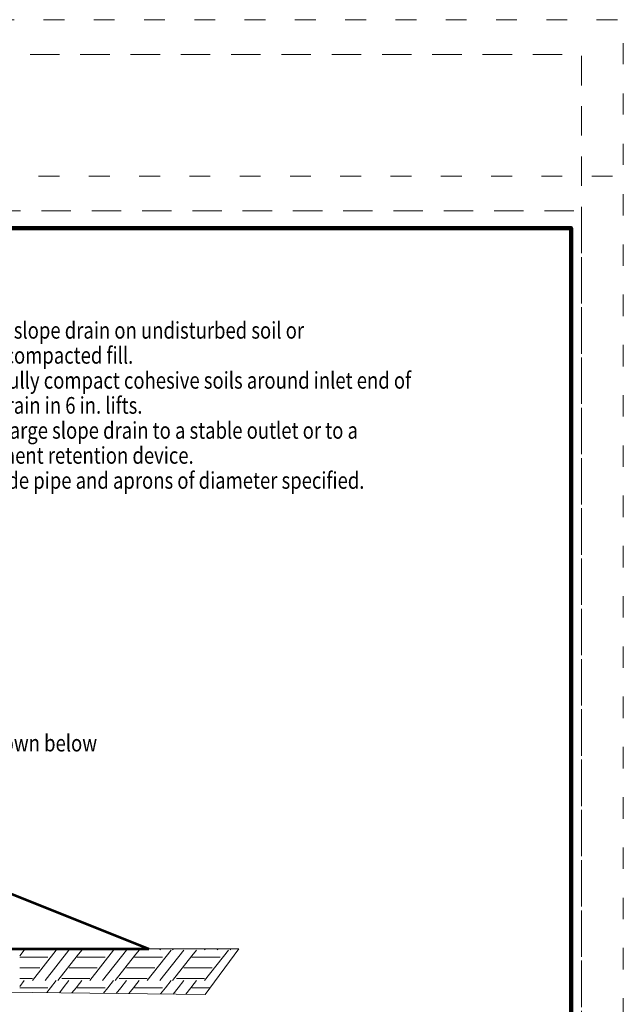
# Model space of a CAD drawing. Units: feet. Extents: x -4.4 to 12.1, y -2.8 to 11.2.
# Drawn here: x 7.9 to 10.8, y 3.5 to 8.2 of the extents above; entities that cross this region are included whole.
import ezdxf

# ---------------------------------------------------------------- set-up
doc = ezdxf.new("R2010")
doc.units = ezdxf.units.FT
doc.header["$MEASUREMENT"] = 0
doc.linetypes.add('DGN Style 1', pattern=[0.141319, 0.000235139, -0.141083])
doc.linetypes.add('DGN Style 2', pattern=[0.235139, 0.141083, -0.094056])
for name, color, linetype, lineweight in [('C_DTAL', 7, 'Continuous', 30), ('C_DTAL_MISC (Construction)', 7, 'Continuous', 30), ('C_DTAL_PATT', 252, 'Continuous', 30), ('C_DTAL_TEXT', 7, 'Continuous', 30), ('C_TBLK', 7, 'Continuous', 0)]:
    doc.layers.add(name, color=color, linetype=linetype, lineweight=lineweight)
doc.layers.add('C_PLOT_SHAP', color=5, linetype='Continuous', lineweight=70, plot=False)
doc.styles.add('Style-WORKING', font='WORKING.shx')

# ---------------------------------------------------------------- blocks, each defined once
blk = doc.blocks.new('*U6')
at = {"layer": 'C_DTAL_TEXT', "color": 7, "linetype": 'Continuous', "lineweight": 40, "insert": (0.0324, 0.0397), "char_height": 0.08, "attachment_point": 4, "line_spacing_factor": 0.900001, "style": 'Style-WORKING'}
blk.add_mtext('\\W0.812500x;Anchor pipe with method shown below', dxfattribs=at)

msp = doc.modelspace()

# ---------------------------------------------------------------- linework, layer by layer
at = {"layer": 'C_DTAL', "color": 7, "linetype": 'Continuous', "lineweight": 53}
for p in [(7.7248, 4.0933), (7.4133, 3.7933)]:
    msp.add_line(p, (8.4748, 3.7933), dxfattribs=at)
at = {"layer": 'C_DTAL', "color": 7, "linetype": 'Continuous', "lineweight": 13}
msp.add_line((8.4748, 3.7933), (8.9066, 3.7933), dxfattribs=at)
at = {"layer": 'C_DTAL_MISC (Construction)', "color": 2, "lineweight": 0, "flags": 128}
msp.add_lwpolyline([(7.2224, 3.5921), (8.7459, 3.5742), (8.9066, 3.7933)], dxfattribs=at)
at = {"layer": 'C_DTAL_PATT', "color": 7, "linetype": 'Continuous', "lineweight": 13}
for p, q in [((7.8783, 3.7867), (7.8563, 3.7588)), ((7.9212, 3.7933), (7.9168, 3.7878)), ((8.0313, 3.7867), (7.9168, 3.6417)), ((7.9822, 3.7933), (7.9779, 3.7878)), ((8.0924, 3.7867), (7.9779, 3.6417)), ((8.0432, 3.7933), (8.0389, 3.7878)), ((8.1535, 3.7867), (8.1315, 3.7588)), ((8.1964, 3.7933), (8.192, 3.7878)), ((8.3065, 3.7867), (8.192, 3.6417)), ((8.2574, 3.7933), (8.2531, 3.7878)), ((8.3676, 3.7867), (8.2531, 3.6417)), ((8.3184, 3.7933), (8.3141, 3.7878)), ((8.4287, 3.7867), (8.4067, 3.7588)), ((8.4716, 3.7933), (8.4672, 3.7878)), ((8.5817, 3.7867), (8.4672, 3.6417)), ((8.5326, 3.7933), (8.5283, 3.7878)), ((8.6428, 3.7867), (8.5283, 3.6417)), ((8.5936, 3.7933), (8.5893, 3.7878)), ((8.7039, 3.7867), (8.6819, 3.7588)), ((8.7468, 3.7933), (8.7424, 3.7878)), ((8.8569, 3.7867), (8.7424, 3.6417)), ((8.8078, 3.7933), (8.8035, 3.7878)), ((8.8688, 3.7933), (8.8645, 3.7878)), ((7.8563, 3.7523), (7.991, 3.7523)), ((8.1313, 3.7588), (8.0389, 3.6417)), ((8.1315, 3.7523), (8.2662, 3.7523)), ((8.4065, 3.7588), (8.3141, 3.6417)), ((8.4067, 3.7523), (8.5414, 3.7523)), ((8.6817, 3.7588), (8.5893, 3.6417)), ((8.6819, 3.7523), (8.8166, 3.7523)), ((7.8563, 3.7014), (7.9529, 3.7014)), ((8.0932, 3.7014), (8.1313, 3.7014)), ((8.1315, 3.7014), (8.2281, 3.7014)), ((8.3684, 3.7014), (8.4065, 3.7014)), ((8.4067, 3.7014), (8.5033, 3.7014)), ((8.6436, 3.7014), (8.6817, 3.7014)), ((8.6819, 3.7014), (8.7785, 3.7014)), ((7.8563, 3.6505), (7.9173, 3.6505)), ((7.8783, 3.6406), (7.8563, 3.6127)), ((8.0313, 3.6406), (8.0042, 3.6062)), ((8.0576, 3.6505), (8.1313, 3.6505)), ((8.0924, 3.6406), (8.0652, 3.6062)), ((8.1315, 3.6505), (8.1925, 3.6505)), ((8.1535, 3.6406), (8.1315, 3.6127)), ((8.3065, 3.6406), (8.2794, 3.6062)), ((8.3328, 3.6505), (8.4065, 3.6505)), ((8.3676, 3.6406), (8.3404, 3.6062)), ((8.4067, 3.6505), (8.4677, 3.6505)), ((8.4287, 3.6406), (8.4067, 3.6127)), ((8.5817, 3.6406), (8.5546, 3.6062)), ((8.608, 3.6505), (8.6817, 3.6505)), ((8.6428, 3.6406), (8.6156, 3.6062)), ((8.6819, 3.6505), (8.7429, 3.6505)), ((8.7039, 3.6406), (8.6819, 3.6127)), ((7.8563, 3.6062), (7.991, 3.6062)), ((7.8563, 3.6062), (7.991, 3.6062)), ((8.0042, 3.6062), (7.986, 3.5831)), ((8.0652, 3.6062), (8.0464, 3.5824)), ((8.1262, 3.6062), (8.1069, 3.5817)), ((8.1313, 3.6127), (8.1262, 3.6062)), ((8.1315, 3.6062), (8.2662, 3.6062)), ((8.1315, 3.6062), (8.2662, 3.6062)), ((8.2794, 3.6062), (8.2586, 3.5799)), ((8.3404, 3.6062), (8.3191, 3.5792)), ((8.4014, 3.6062), (8.3795, 3.5785)), ((8.4065, 3.6127), (8.4014, 3.6062)), ((8.4067, 3.6062), (8.5414, 3.6062)), ((8.4067, 3.6062), (8.5414, 3.6062)), ((8.5546, 3.6062), (8.5313, 3.5767)), ((8.6156, 3.6062), (8.5917, 3.576)), ((8.6766, 3.6062), (8.6522, 3.5753)), ((8.6817, 3.6127), (8.6766, 3.6062)), ((8.6819, 3.6062), (8.7694, 3.6062)), ((8.6819, 3.6062), (8.7694, 3.6062))]:
    msp.add_line(p, q, dxfattribs=at)
at = {"layer": 'C_PLOT_SHAP', "color": 5, "linetype": 'DGN Style 1', "lineweight": 13, "flags": 128}
msp.add_lwpolyline([(-0.25, -0.25), (10.75, -0.25), (10.75, 8.25), (-0.25, 8.25)], close=True, dxfattribs=at)
at = {"layer": 'C_PLOT_SHAP', "color": 7, "linetype": 'DGN Style 2', "lineweight": 0, "flags": 128}
msp.add_lwpolyline([(-0.05, 8.0835), (10.55, 8.0835), (10.55, -0.0835), (-0.05, -0.0835)], close=True, dxfattribs=at)
at = {"layer": 'C_PLOT_SHAP', "color": 2, "linetype": 'DGN Style 1', "lineweight": 13, "flags": 128}
msp.add_lwpolyline([(-0.25, 7.5), (10.75, 7.5), (10.75, -1), (-0.25, -1)], close=True, dxfattribs=at)
at = {"layer": 'C_PLOT_SHAP', "color": 1, "linetype": 'DGN Style 2', "lineweight": 0, "flags": 128}
msp.add_lwpolyline([(-0.05, -0.8335), (10.55, -0.8335), (10.55, 7.3335), (-0.05, 7.3335)], close=True, dxfattribs=at)
at = {"layer": 'C_TBLK', "color": 7, "linetype": 'Continuous', "lineweight": 158, "flags": 128}
msp.add_lwpolyline([(0, 7.25), (10.5, 7.25), (10.5, 0), (0, 0)], close=True, dxfattribs=at)
msp.add_lwpolyline([(0, 7.25), (10.5, 7.25), (10.5, 0), (0, 0)], close=True, dxfattribs=at)

# ---------------------------------------------------------------- block references
at = {"layer": 'C_DTAL_TEXT', "color": 7, "linetype": 'Continuous', "lineweight": 40}
msp.add_blockref('*U6', (6.5786, 4.7401), dxfattribs=at)

# ---------------------------------------------------------------- texts
at = {"layer": 'C_DTAL_TEXT', "color": 7, "linetype": 'Continuous', "lineweight": 40, "insert": (7.5823, 6.8), "char_height": 0.08, "attachment_point": 1, "line_spacing_factor": 0.900001, "style": 'Style-WORKING'}
msp.add_mtext('\\W0.812500x;Place slope drain on undisturbed soil or \\Pwell-compacted fill.\\P \\PCarefully compact cohesive soils around inlet end of \\Pthe drain in 6 in. lifts.\\P \\PDischarge slope drain to a stable outlet or to a \\Psediment retention device.\\P \\PProvide pipe and aprons of diameter specified.', dxfattribs=at)

doc.saveas('drawing.dxf')
